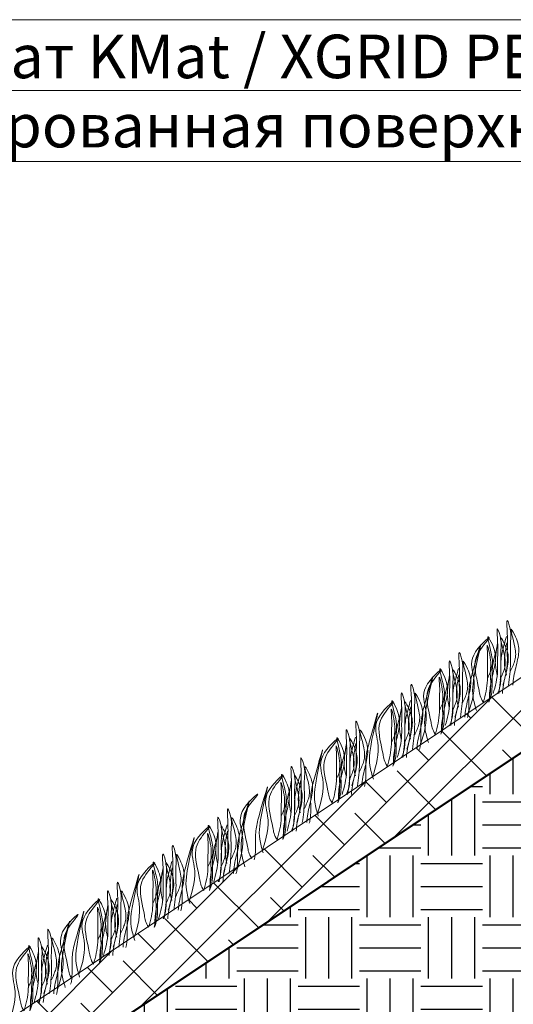
# Model space of a CAD drawing. Units: millimetres. Extents: x -15301 to -5902, y 6346 to 6649.
# Drawn here: x -11013 to -10991, y 6524 to 6567 of the extents above; entities that cross this region are included whole.
import ezdxf

# ---------------------------------------------------------------- set-up
doc = ezdxf.new("R2010")
doc.units = ezdxf.units.MM
doc.layers.get('Defpoints').update_dxf_attribs({"color": 1, "lineweight": 15})
doc.layers.add('Основные линии', color=7, linetype='Continuous', lineweight=18)
doc.layers.add('Трава', color=3, linetype='Continuous', lineweight=9)
doc.styles.add('dimention', font='arial.ttf', dxfattribs={"height": 15})
doc.styles.get("Standard").update_dxf_attribs({"font": 'arial.ttf'})
doc.dimstyles.new('Геомат', dxfattribs={"dimscale": 100, "dimtxt": 0.2, "dimasz": 0.075, "dimexe": 0.015, "dimexo": 0.0625, "dimgap": 0.0625, "dimtad": 1, "dimtxsty": 'Standard', "dimblk": 'OBLIQUE', "dimcen": 0.075, "dimdle": 0.0375, "dimadec": 0, "dimazin": 0, "dimtfac": 1, "dimtmove": 0, "dimatfit": 3, "dimfxl": 1, "dimarcsym": 0})

# ---------------------------------------------------------------- blocks, each defined once
blk = doc.blocks.new('_Oblique')
at = {"color": 0, "linetype": 'ByBlock', "lineweight": -2}
blk.add_line((-0.5, -0.5), (0.5, 0.5), dxfattribs=at)
blk = doc.blocks.new('*D113')
at = {"color": 0, "lineweight": -2, "transparency": 16777216}
for p, q in [((-10564.387, 6535.735), (-10564.387, 6517.998)), ((-10525.937, 6518.148), (-10564.787, 6518.148))]:
    blk.add_line(p, q, dxfattribs=at)
at = {"color": 0, "linetype": 'ByBlock', "lineweight": -2, "transparency": 16777216}
blk.add_line((-10526.337, 6535.735), (-10526.337, 6517.998), dxfattribs=at)
at = {"layer": 'Defpoints', "color": 0, "transparency": 16777216}
for p in [(-10564.387, 6536.335), (-10526.337, 6536.335), (-10564.387, 6518.148)]:
    blk.add_point(p, dxfattribs=at)
at = {"color": 0, "lineweight": -2, "transparency": 16777216, "xscale": 1.5, "yscale": 1.5, "zscale": 1.5, "rotation": 180}
blk.add_blockref('_Oblique', (-10564.387, 6518.148), dxfattribs=at)
at = {"color": 0, "lineweight": -2, "transparency": 16777216, "xscale": 1.5, "yscale": 1.5, "zscale": 1.5}
blk.add_blockref('_Oblique', (-10526.337, 6518.148), dxfattribs=at)
at = {"color": 0, "transparency": 16777216, "insert": (-10545.362, 6520.28), "char_height": 3, "width": 9286.62971, "attachment_point": 5}
blk.add_mtext('не менее 500', dxfattribs=at)

msp = doc.modelspace()

# ---------------------------------------------------------------- hatches: boundary and pattern name
h = msp.add_hatch()
h.set_pattern_fill('EARTH', color=33, scale=0.427641)
h.set_pattern_definition([(0, (-11242.38, 5183.7235), (2.715521, 2.715521), [2.715521, -2.715521]), (0, (-11242.38, 5184.7418), (2.715521, 2.715521), [2.715521, -2.715521]), (0, (-11242.38, 5185.7602), (2.715521, 2.715521), [2.715521, -2.715521]), (90, (-11242.0406, 5186.0996), (-2.715521, 2.715521), [2.715521, -2.715521]), (90, (-11241.0223, 5186.0996), (-2.715521, 2.715521), [2.715521, -2.715521]), (90, (-11240.004, 5186.0996), (-2.715521, 2.715521), [2.715521, -2.715521])])
h.paths.add_polyline_path([(-11001.929, 6520.699), (-10995.143, 6520.699)], flags=17)
h.paths.add_polyline_path([(-11012.028, 6520.699), (-10990.089, 6520.699), (-10990.005, 6519.332), (-10987.058, 6522.262), (-10986.971, 6520.699), (-10961.433, 6520.699), (-10961.433, 6538.017), (-10960.066, 6538.101), (-10962.996, 6541.048), (-10961.433, 6541.135), (-10961.433, 6554.429)])
at = {"layer": 'Основные линии'}
h = msp.add_hatch(dxfattribs=at)
h.set_pattern_fill('ANSI38', color=17, scale=0.415266)
h.set_pattern_definition([(45, (-46908.9457, 11843.0014), (-0.93229906, 0.93229906), []), (135, (-46908.9457, 11843.0014), (-2.796897184, 0.93229906), [3.29617494, -1.97770497])])
h.paths.add_polyline_path([(-11017.018, 6520.699), (-11012.028, 6520.699), (-10961.433, 6554.429), (-10961.433, 6557.756)])

# ---------------------------------------------------------------- linework, layer by layer
at = {"color": 1, "lineweight": 50}
msp.add_lwpolyline([(-11012.028, 6520.699), (-10961.433, 6554.429)], dxfattribs=at)
at = {"layer": 'Основные линии', "color": 8}
for p, q in [((-11049.037, 6567.219), (-10974.124, 6567.219)), ((-11049.037, 6564.085), (-10974.124, 6564.085)), ((-11049.037, 6560.951), (-10974.124, 6560.951)), ((-11017.018, 6520.699), (-10961.433, 6557.756)), ((-11001.088, 6527.992), (-10968.804, 6549.515))]:
    msp.add_line(p, q, dxfattribs=at)
at = {"layer": 'Трава', "color": 3, "lineweight": 9}
for points, knots in [([(-10991.643, 6537.821), (-10991.545, 6538.148), (-10991.431, 6538.605), (-10991.458, 6539.402), (-10991.417, 6539.848), (-10991.511, 6540.972), (-10991.256, 6540.169), (-10991.334, 6539.622), (-10991.271, 6538.78), (-10991.351, 6538.142), (-10991.398, 6537.821)], [1.196051, 1.196051, 1.196051, 1.196051, 5.423055, 7.028356, 10.697614, 13.067346, 15.080851, 16.968404, 20.923274, 24.965584, 24.965584, 24.965584, 24.965584]), ([(-10992.329, 6538.113), (-10992.255, 6538.273), (-10992.097, 6538.616), (-10992.091, 6539.137), (-10992.445, 6540.254), (-10992.019, 6539.474), (-10991.922, 6538.959), (-10992.115, 6538.222), (-10992.232, 6537.652), (-10992.237, 6537.305), (-10992.236, 6537.22)], [0, 0, 0, 0, 2.100967, 4.474694, 7.786548, 9.362627, 12.139061, 15.095718, 18.353831, 19.40143, 19.40143, 19.40143, 19.40143]), ([(-10992.073, 6537.445), (-10991.974, 6537.772), (-10991.86, 6538.229), (-10991.888, 6539.026), (-10991.847, 6539.472), (-10991.941, 6540.596), (-10991.685, 6539.793), (-10991.763, 6539.245), (-10991.7, 6538.404), (-10991.78, 6537.766), (-10991.828, 6537.445)], [1.196051, 1.196051, 1.196051, 1.196051, 5.423055, 7.028356, 10.697614, 13.067346, 15.080851, 16.968404, 20.923274, 24.965584, 24.965584, 24.965584, 24.965584]), ([(-10991.302, 6538.45), (-10991.227, 6538.611), (-10991.069, 6538.953), (-10991.063, 6539.474), (-10991.417, 6540.591), (-10990.991, 6539.811), (-10990.894, 6539.296), (-10991.085, 6538.563), (-10991.189, 6538.079), (-10991.202, 6537.821)], [0, 0, 0, 0, 2.100967, 4.474694, 7.786548, 9.362627, 12.139061, 15.095718, 18.307856, 18.307856, 18.307856, 18.307856]), ([(-10992.813, 6536.697), (-10992.874, 6536.903), (-10992.992, 6537.297), (-10992.984, 6538.194), (-10992.366, 6540.539), (-10992.965, 6538.467), (-10993.165, 6537.685), (-10993.14, 6537.05), (-10993.149, 6536.615), (-10993.197, 6536.426), (-10993.209, 6536.385)], [0, 0, 0, 0, 2.58288, 4.956607, 12.276813, 17.805661, 20.582095, 23.490086, 25.401657, 25.935096, 25.935096, 25.935096, 25.935096]), ([(-10993.163, 6536.603), (-10992.986, 6537.116), (-10992.773, 6537.962), (-10993.254, 6539.089), (-10991.853, 6540.297), (-10992.713, 6539.368), (-10992.981, 6538.64), (-10992.718, 6537.859), (-10992.65, 6537.262), (-10992.512, 6537.069)], [2.005676, 2.005676, 2.005676, 2.005676, 8.424296, 12.653932, 16.918954, 20.078161, 21.976618, 27.273598, 29.348008, 29.348008, 29.348008, 29.348008]), ([(-10992.512, 6537.069), (-10992.418, 6537.386), (-10992.31, 6537.832), (-10992.339, 6538.608), (-10992.297, 6539.023), (-10992.374, 6539.842), (-10992.115, 6538.81), (-10992.222, 6538.427), (-10992.153, 6537.785), (-10992.207, 6537.378), (-10992.262, 6537.069)], [1.34336, 1.34336, 1.34336, 1.34336, 5.423055, 7.028356, 10.697614, 11.772115, 14.527747, 17.109907, 18.315973, 22.2082, 22.2082, 22.2082, 22.2082]), ([(-10991.868, 6539.596), (-10991.904, 6539.47), (-10992.016, 6539.066), (-10992.14, 6538.582), (-10992.115, 6537.948), (-10992.125, 6537.436), (-10992.216, 6537.179), (-10992.262, 6537.069)], [16.55503, 16.55503, 16.55503, 16.55503, 17.805661, 20.582095, 23.490086, 25.401657, 26.875815, 26.875815, 26.875815, 26.875815]), ([(-10991.892, 6538.257), (-10991.921, 6538.366), (-10991.988, 6538.658), (-10991.985, 6539.06), (-10991.912, 6539.503), (-10991.876, 6539.694)], [1.204915, 1.204915, 1.204915, 1.204915, 2.58288, 4.956607, 6.702985, 6.702985, 6.702985, 6.702985]), ([(-10991.483, 6539.972), (-10991.519, 6539.846), (-10991.631, 6539.442), (-10991.755, 6538.959), (-10991.73, 6538.324), (-10991.74, 6537.812), (-10991.831, 6537.556), (-10991.877, 6537.445)], [16.55503, 16.55503, 16.55503, 16.55503, 17.805661, 20.582095, 23.490086, 25.401657, 26.875815, 26.875815, 26.875815, 26.875815]), ([(-10991.764, 6538.074), (-10991.69, 6538.234), (-10991.532, 6538.577), (-10991.526, 6539.098), (-10991.88, 6540.215), (-10991.454, 6539.435), (-10991.357, 6538.92), (-10991.548, 6538.187), (-10991.652, 6537.703), (-10991.665, 6537.445)], [0, 0, 0, 0, 2.100967, 4.474694, 7.786548, 9.362627, 12.139061, 15.095718, 18.307856, 18.307856, 18.307856, 18.307856]), ([(-10991.485, 6538.258), (-10991.514, 6538.366), (-10991.581, 6538.658), (-10991.577, 6539.06), (-10991.505, 6539.503), (-10991.469, 6539.694)], [1.204915, 1.204915, 1.204915, 1.204915, 2.58288, 4.956607, 6.702985, 6.702985, 6.702985, 6.702985]), ([(-10993.764, 6536.407), (-10993.666, 6536.734), (-10993.552, 6537.191), (-10993.58, 6537.987), (-10993.539, 6538.434), (-10993.633, 6539.558), (-10993.377, 6538.754), (-10993.455, 6538.207), (-10993.392, 6537.366), (-10993.472, 6536.728), (-10993.52, 6536.407)], [1.196051, 1.196051, 1.196051, 1.196051, 5.423055, 7.028356, 10.697614, 13.067346, 15.080851, 16.968404, 20.923274, 24.965584, 24.965584, 24.965584, 24.965584]), ([(-10994.194, 6536.031), (-10994.096, 6536.358), (-10993.981, 6536.815), (-10994.009, 6537.611), (-10993.968, 6538.058), (-10994.062, 6539.182), (-10993.807, 6538.378), (-10993.885, 6537.831), (-10993.821, 6536.99), (-10993.902, 6536.351), (-10993.949, 6536.031)], [1.196051, 1.196051, 1.196051, 1.196051, 5.423055, 7.028356, 10.697614, 13.067346, 15.080851, 16.968404, 20.923274, 24.965584, 24.965584, 24.965584, 24.965584]), ([(-10993.423, 6537.036), (-10993.349, 6537.196), (-10993.191, 6537.539), (-10993.185, 6538.06), (-10993.539, 6539.177), (-10993.113, 6538.397), (-10993.015, 6537.882), (-10993.206, 6537.149), (-10993.31, 6536.665), (-10993.324, 6536.407)], [0, 0, 0, 0, 2.100967, 4.474694, 7.786548, 9.362627, 12.139061, 15.095718, 18.307856, 18.307856, 18.307856, 18.307856]), ([(-10994.934, 6535.283), (-10994.996, 6535.488), (-10995.113, 6535.882), (-10995.106, 6536.78), (-10994.487, 6539.125), (-10995.086, 6537.053), (-10995.286, 6536.271), (-10995.262, 6535.636), (-10995.27, 6535.201), (-10995.319, 6535.012), (-10995.331, 6534.971)], [0, 0, 0, 0, 2.58288, 4.956607, 12.276813, 17.805661, 20.582095, 23.490086, 25.401657, 25.935096, 25.935096, 25.935096, 25.935096]), ([(-10995.284, 6535.189), (-10995.108, 6535.702), (-10994.895, 6536.548), (-10995.375, 6537.675), (-10993.975, 6538.883), (-10994.835, 6537.954), (-10995.102, 6537.226), (-10994.839, 6536.445), (-10994.772, 6535.848), (-10994.633, 6535.655)], [2.005676, 2.005676, 2.005676, 2.005676, 8.424296, 12.653932, 16.918954, 20.078161, 21.976618, 27.273598, 29.348008, 29.348008, 29.348008, 29.348008]), ([(-10994.633, 6535.655), (-10994.54, 6535.972), (-10994.431, 6536.418), (-10994.46, 6537.194), (-10994.418, 6537.609), (-10994.495, 6538.428), (-10994.236, 6537.395), (-10994.343, 6537.013), (-10994.274, 6536.371), (-10994.328, 6535.963), (-10994.383, 6535.655)], [1.34336, 1.34336, 1.34336, 1.34336, 5.423055, 7.028356, 10.697614, 11.772115, 14.527747, 17.109907, 18.315973, 22.2082, 22.2082, 22.2082, 22.2082]), ([(-10994.451, 6536.699), (-10994.377, 6536.859), (-10994.219, 6537.202), (-10994.212, 6537.723), (-10994.567, 6538.84), (-10994.141, 6538.06), (-10994.043, 6537.545), (-10994.236, 6536.808), (-10994.353, 6536.238), (-10994.358, 6535.891), (-10994.358, 6535.806)], [0, 0, 0, 0, 2.100967, 4.474694, 7.786548, 9.362627, 12.139061, 15.095718, 18.353831, 19.40143, 19.40143, 19.40143, 19.40143]), ([(-10994.014, 6536.843), (-10994.043, 6536.952), (-10994.109, 6537.244), (-10994.106, 6537.646), (-10994.033, 6538.089), (-10993.997, 6538.28)], [1.204915, 1.204915, 1.204915, 1.204915, 2.58288, 4.956607, 6.702985, 6.702985, 6.702985, 6.702985]), ([(-10993.605, 6538.558), (-10993.64, 6538.432), (-10993.752, 6538.028), (-10993.876, 6537.544), (-10993.851, 6536.91), (-10993.861, 6536.398), (-10993.952, 6536.141), (-10993.998, 6536.031)], [16.55503, 16.55503, 16.55503, 16.55503, 17.805661, 20.582095, 23.490086, 25.401657, 26.875815, 26.875815, 26.875815, 26.875815]), ([(-10993.886, 6536.659), (-10993.812, 6536.82), (-10993.654, 6537.162), (-10993.647, 6537.684), (-10994.002, 6538.801), (-10993.576, 6538.021), (-10993.478, 6537.505), (-10993.669, 6536.773), (-10993.773, 6536.288), (-10993.787, 6536.031)], [0, 0, 0, 0, 2.100967, 4.474694, 7.786548, 9.362627, 12.139061, 15.095718, 18.307856, 18.307856, 18.307856, 18.307856]), ([(-10993.606, 6536.843), (-10993.635, 6536.952), (-10993.702, 6537.244), (-10993.699, 6537.646), (-10993.626, 6538.089), (-10993.59, 6538.28)], [1.204915, 1.204915, 1.204915, 1.204915, 2.58288, 4.956607, 6.702985, 6.702985, 6.702985, 6.702985]), ([(-10995.886, 6534.993), (-10995.788, 6535.32), (-10995.673, 6535.777), (-10995.701, 6536.573), (-10995.66, 6537.02), (-10995.754, 6538.144), (-10995.498, 6537.34), (-10995.576, 6536.793), (-10995.513, 6535.952), (-10995.593, 6535.313), (-10995.641, 6534.993)], [1.196051, 1.196051, 1.196051, 1.196051, 5.423055, 7.028356, 10.697614, 13.067346, 15.080851, 16.968404, 20.923274, 24.965584, 24.965584, 24.965584, 24.965584]), ([(-10993.99, 6538.182), (-10994.025, 6538.056), (-10994.137, 6537.652), (-10994.261, 6537.168), (-10994.236, 6536.534), (-10994.246, 6536.022), (-10994.337, 6535.765), (-10994.383, 6535.655)], [16.55503, 16.55503, 16.55503, 16.55503, 17.805661, 20.582095, 23.490086, 25.401657, 26.875815, 26.875815, 26.875815, 26.875815]), ([(-10996.315, 6534.617), (-10996.217, 6534.944), (-10996.103, 6535.401), (-10996.13, 6536.197), (-10996.089, 6536.644), (-10996.183, 6537.768), (-10995.928, 6536.964), (-10996.006, 6536.417), (-10995.943, 6535.576), (-10996.023, 6534.937), (-10996.07, 6534.617)], [1.196051, 1.196051, 1.196051, 1.196051, 5.423055, 7.028356, 10.697614, 13.067346, 15.080851, 16.968404, 20.923274, 24.965584, 24.965584, 24.965584, 24.965584]), ([(-10995.544, 6535.621), (-10995.47, 6535.782), (-10995.312, 6536.124), (-10995.306, 6536.646), (-10995.66, 6537.763), (-10995.234, 6536.983), (-10995.137, 6536.467), (-10995.327, 6535.735), (-10995.431, 6535.251), (-10995.445, 6534.993)], [0, 0, 0, 0, 2.100967, 4.474694, 7.786548, 9.362627, 12.139061, 15.095718, 18.307856, 18.307856, 18.307856, 18.307856]), ([(-10997.405, 6533.774), (-10997.229, 6534.288), (-10997.016, 6535.134), (-10997.496, 6536.26), (-10996.096, 6537.469), (-10996.956, 6536.54), (-10997.224, 6535.812), (-10996.961, 6535.031), (-10996.893, 6534.434), (-10996.755, 6534.241)], [2.005676, 2.005676, 2.005676, 2.005676, 8.424296, 12.653932, 16.918954, 20.078161, 21.976618, 27.273598, 29.348008, 29.348008, 29.348008, 29.348008]), ([(-10996.572, 6535.284), (-10996.498, 6535.445), (-10996.34, 6535.787), (-10996.334, 6536.309), (-10996.688, 6537.426), (-10996.262, 6536.646), (-10996.164, 6536.13), (-10996.358, 6535.394), (-10996.475, 6534.823), (-10996.48, 6534.477), (-10996.479, 6534.392)], [0, 0, 0, 0, 2.100967, 4.474694, 7.786548, 9.362627, 12.139061, 15.095718, 18.353831, 19.40143, 19.40143, 19.40143, 19.40143]), ([(-10995.726, 6537.144), (-10995.761, 6537.017), (-10995.873, 6536.614), (-10995.997, 6536.13), (-10995.973, 6535.495), (-10995.983, 6534.984), (-10996.073, 6534.727), (-10996.12, 6534.617)], [16.55503, 16.55503, 16.55503, 16.55503, 17.805661, 20.582095, 23.490086, 25.401657, 26.875815, 26.875815, 26.875815, 26.875815]), ([(-10996.007, 6535.245), (-10995.933, 6535.406), (-10995.775, 6535.748), (-10995.769, 6536.27), (-10996.123, 6537.387), (-10995.697, 6536.606), (-10995.6, 6536.091), (-10995.79, 6535.358), (-10995.894, 6534.874), (-10995.908, 6534.617)], [0, 0, 0, 0, 2.100967, 4.474694, 7.786548, 9.362627, 12.139061, 15.095718, 18.307856, 18.307856, 18.307856, 18.307856]), ([(-10997.371, 6533.659), (-10997.432, 6533.864), (-10997.55, 6534.258), (-10997.542, 6535.156), (-10996.924, 6537.501), (-10997.523, 6535.428), (-10997.723, 6534.646), (-10997.698, 6534.011), (-10997.707, 6533.577), (-10997.755, 6533.387), (-10997.767, 6533.346)], [0, 0, 0, 0, 2.58288, 4.956607, 12.276813, 17.805661, 20.582095, 23.490086, 25.401657, 25.935096, 25.935096, 25.935096, 25.935096]), ([(-10996.755, 6534.241), (-10996.661, 6534.558), (-10996.553, 6535.004), (-10996.581, 6535.78), (-10996.539, 6536.195), (-10996.616, 6537.014), (-10996.358, 6535.981), (-10996.464, 6535.598), (-10996.396, 6534.957), (-10996.45, 6534.549), (-10996.505, 6534.241)], [1.34336, 1.34336, 1.34336, 1.34336, 5.423055, 7.028356, 10.697614, 11.772115, 14.527747, 17.109907, 18.315973, 22.2082, 22.2082, 22.2082, 22.2082]), ([(-10996.111, 6536.768), (-10996.147, 6536.641), (-10996.258, 6536.238), (-10996.382, 6535.754), (-10996.358, 6535.119), (-10996.368, 6534.608), (-10996.458, 6534.351), (-10996.505, 6534.241)], [16.55503, 16.55503, 16.55503, 16.55503, 17.805661, 20.582095, 23.490086, 25.401657, 26.875815, 26.875815, 26.875815, 26.875815]), ([(-10996.135, 6535.429), (-10996.164, 6535.538), (-10996.231, 6535.83), (-10996.227, 6536.232), (-10996.155, 6536.675), (-10996.119, 6536.866)], [1.204915, 1.204915, 1.204915, 1.204915, 2.58288, 4.956607, 6.702985, 6.702985, 6.702985, 6.702985]), ([(-10995.728, 6535.429), (-10995.757, 6535.538), (-10995.823, 6535.83), (-10995.82, 6536.232), (-10995.747, 6536.675), (-10995.712, 6536.866)], [1.204915, 1.204915, 1.204915, 1.204915, 2.58288, 4.956607, 6.702985, 6.702985, 6.702985, 6.702985]), ([(-10998.322, 6533.368), (-10998.224, 6533.696), (-10998.11, 6534.152), (-10998.137, 6534.949), (-10998.096, 6535.395), (-10998.19, 6536.52), (-10997.935, 6535.716), (-10998.013, 6535.169), (-10997.95, 6534.328), (-10998.03, 6533.689), (-10998.078, 6533.368)], [1.196051, 1.196051, 1.196051, 1.196051, 5.423055, 7.028356, 10.697614, 13.067346, 15.080851, 16.968404, 20.923274, 24.965584, 24.965584, 24.965584, 24.965584]), ([(-10998.752, 6532.992), (-10998.654, 6533.32), (-10998.539, 6533.776), (-10998.567, 6534.573), (-10998.526, 6535.019), (-10998.62, 6536.144), (-10998.364, 6535.34), (-10998.442, 6534.793), (-10998.379, 6533.952), (-10998.459, 6533.313), (-10998.507, 6532.992)], [1.196051, 1.196051, 1.196051, 1.196051, 5.423055, 7.028356, 10.697614, 13.067346, 15.080851, 16.968404, 20.923274, 24.965584, 24.965584, 24.965584, 24.965584]), ([(-10997.981, 6533.997), (-10997.907, 6534.158), (-10997.749, 6534.5), (-10997.742, 6535.022), (-10998.097, 6536.139), (-10997.671, 6535.358), (-10997.573, 6534.843), (-10997.764, 6534.11), (-10997.868, 6533.626), (-10997.882, 6533.369)], [0, 0, 0, 0, 2.100967, 4.474694, 7.786548, 9.362627, 12.139061, 15.095718, 18.307856, 18.307856, 18.307856, 18.307856]), ([(-10999.842, 6532.15), (-10999.666, 6532.663), (-10999.453, 6533.509), (-10999.933, 6534.636), (-10998.533, 6535.845), (-10999.393, 6534.915), (-10999.66, 6534.188), (-10999.397, 6533.406), (-10999.33, 6532.809), (-10999.191, 6532.616)], [2.005676, 2.005676, 2.005676, 2.005676, 8.424296, 12.653932, 16.918954, 20.078161, 21.976618, 27.273598, 29.348008, 29.348008, 29.348008, 29.348008]), ([(-10999.191, 6532.616), (-10999.097, 6532.933), (-10998.989, 6533.38), (-10999.018, 6534.156), (-10998.976, 6534.571), (-10999.053, 6535.39), (-10998.794, 6534.357), (-10998.901, 6533.974), (-10998.832, 6533.332), (-10998.886, 6532.925), (-10998.941, 6532.616)], [1.34336, 1.34336, 1.34336, 1.34336, 5.423055, 7.028356, 10.697614, 11.772115, 14.527747, 17.109907, 18.315973, 22.2082, 22.2082, 22.2082, 22.2082]), ([(-10999.009, 6533.66), (-10998.934, 6533.821), (-10998.776, 6534.163), (-10998.77, 6534.685), (-10999.124, 6535.802), (-10998.699, 6535.021), (-10998.601, 6534.506), (-10998.794, 6533.77), (-10998.911, 6533.199), (-10998.916, 6532.852), (-10998.916, 6532.768)], [0, 0, 0, 0, 2.100967, 4.474694, 7.786548, 9.362627, 12.139061, 15.095718, 18.353831, 19.40143, 19.40143, 19.40143, 19.40143]), ([(-10998.572, 6533.805), (-10998.6, 6533.913), (-10998.667, 6534.206), (-10998.664, 6534.608), (-10998.591, 6535.051), (-10998.555, 6535.242)], [1.204915, 1.204915, 1.204915, 1.204915, 2.58288, 4.956607, 6.702985, 6.702985, 6.702985, 6.702985]), ([(-10998.163, 6535.52), (-10998.198, 6535.393), (-10998.31, 6534.989), (-10998.434, 6534.506), (-10998.409, 6533.871), (-10998.419, 6533.36), (-10998.51, 6533.103), (-10998.556, 6532.992)], [16.55503, 16.55503, 16.55503, 16.55503, 17.805661, 20.582095, 23.490086, 25.401657, 26.875815, 26.875815, 26.875815, 26.875815]), ([(-10998.444, 6533.621), (-10998.369, 6533.782), (-10998.211, 6534.124), (-10998.205, 6534.645), (-10998.559, 6535.762), (-10998.134, 6534.982), (-10998.036, 6534.467), (-10998.227, 6533.734), (-10998.331, 6533.25), (-10998.344, 6532.992)], [0, 0, 0, 0, 2.100967, 4.474694, 7.786548, 9.362627, 12.139061, 15.095718, 18.307856, 18.307856, 18.307856, 18.307856]), ([(-10998.164, 6533.805), (-10998.193, 6533.913), (-10998.26, 6534.206), (-10998.257, 6534.608), (-10998.184, 6535.051), (-10998.148, 6535.242)], [1.204915, 1.204915, 1.204915, 1.204915, 2.58288, 4.956607, 6.702985, 6.702985, 6.702985, 6.702985]), ([(-10999.808, 6532.034), (-10999.869, 6532.24), (-10999.986, 6532.634), (-10999.979, 6533.531), (-10999.36, 6535.876), (-10999.959, 6533.804), (-11000.16, 6533.022), (-11000.135, 6532.387), (-11000.143, 6531.952), (-11000.192, 6531.763), (-11000.204, 6531.722)], [0, 0, 0, 0, 2.58288, 4.956607, 12.276813, 17.805661, 20.582095, 23.490086, 25.401657, 25.935096, 25.935096, 25.935096, 25.935096]), ([(-10998.548, 6535.144), (-10998.583, 6535.017), (-10998.695, 6534.613), (-10998.819, 6534.13), (-10998.794, 6533.495), (-10998.804, 6532.984), (-10998.895, 6532.727), (-10998.941, 6532.616)], [16.55503, 16.55503, 16.55503, 16.55503, 17.805661, 20.582095, 23.490086, 25.401657, 26.875815, 26.875815, 26.875815, 26.875815]), ([(-11000.759, 6531.744), (-11000.661, 6532.071), (-11000.546, 6532.528), (-11000.574, 6533.325), (-11000.533, 6533.771), (-11000.627, 6534.895), (-11000.372, 6534.091), (-11000.45, 6533.544), (-11000.387, 6532.703), (-11000.467, 6532.065), (-11000.514, 6531.744)], [1.196051, 1.196051, 1.196051, 1.196051, 5.423055, 7.028356, 10.697614, 13.067346, 15.080851, 16.968404, 20.923274, 24.965584, 24.965584, 24.965584, 24.965584]), ([(-11001.445, 6532.036), (-11001.371, 6532.196), (-11001.213, 6532.539), (-11001.207, 6533.06), (-11001.561, 6534.177), (-11001.135, 6533.397), (-11001.037, 6532.882), (-11001.231, 6532.145), (-11001.348, 6531.575), (-11001.353, 6531.228), (-11001.352, 6531.143)], [0, 0, 0, 0, 2.100967, 4.474694, 7.786548, 9.362627, 12.139061, 15.095718, 18.353831, 19.40143, 19.40143, 19.40143, 19.40143]), ([(-11001.188, 6531.368), (-11001.09, 6531.695), (-11000.976, 6532.152), (-11001.003, 6532.948), (-11000.962, 6533.395), (-11001.056, 6534.519), (-11000.801, 6533.715), (-11000.879, 6533.168), (-11000.816, 6532.327), (-11000.896, 6531.689), (-11000.944, 6531.368)], [1.196051, 1.196051, 1.196051, 1.196051, 5.423055, 7.028356, 10.697614, 13.067346, 15.080851, 16.968404, 20.923274, 24.965584, 24.965584, 24.965584, 24.965584]), ([(-11000.417, 6532.373), (-11000.343, 6532.533), (-11000.185, 6532.876), (-11000.179, 6533.397), (-11000.533, 6534.514), (-11000.107, 6533.734), (-11000.01, 6533.219), (-11000.201, 6532.486), (-11000.305, 6532.002), (-11000.318, 6531.744)], [0, 0, 0, 0, 2.100967, 4.474694, 7.786548, 9.362627, 12.139061, 15.095718, 18.307856, 18.307856, 18.307856, 18.307856]), ([(-11002.279, 6530.526), (-11002.102, 6531.039), (-11001.889, 6531.885), (-11002.369, 6533.012), (-11000.969, 6534.22), (-11001.829, 6533.291), (-11002.097, 6532.563), (-11001.834, 6531.782), (-11001.766, 6531.185), (-11001.628, 6530.992)], [2.005676, 2.005676, 2.005676, 2.005676, 8.424296, 12.653932, 16.918954, 20.078161, 21.976618, 27.273598, 29.348008, 29.348008, 29.348008, 29.348008]), ([(-11001.628, 6530.992), (-11001.534, 6531.309), (-11001.426, 6531.755), (-11001.454, 6532.531), (-11001.413, 6532.946), (-11001.49, 6533.765), (-11001.231, 6532.732), (-11001.338, 6532.35), (-11001.269, 6531.708), (-11001.323, 6531.3), (-11001.378, 6530.992)], [1.34336, 1.34336, 1.34336, 1.34336, 5.423055, 7.028356, 10.697614, 11.772115, 14.527747, 17.109907, 18.315973, 22.2082, 22.2082, 22.2082, 22.2082]), ([(-11000.984, 6533.519), (-11001.02, 6533.393), (-11001.132, 6532.989), (-11001.256, 6532.505), (-11001.231, 6531.871), (-11001.241, 6531.359), (-11001.331, 6531.102), (-11001.378, 6530.992)], [16.55503, 16.55503, 16.55503, 16.55503, 17.805661, 20.582095, 23.490086, 25.401657, 26.875815, 26.875815, 26.875815, 26.875815]), ([(-11001.008, 6532.18), (-11001.037, 6532.289), (-11001.104, 6532.581), (-11001.1, 6532.983), (-11001.028, 6533.426), (-11000.992, 6533.617)], [1.204915, 1.204915, 1.204915, 1.204915, 2.58288, 4.956607, 6.702985, 6.702985, 6.702985, 6.702985]), ([(-11000.599, 6533.895), (-11000.635, 6533.769), (-11000.747, 6533.365), (-11000.871, 6532.881), (-11000.846, 6532.247), (-11000.856, 6531.735), (-11000.946, 6531.478), (-11000.993, 6531.368)], [16.55503, 16.55503, 16.55503, 16.55503, 17.805661, 20.582095, 23.490086, 25.401657, 26.875815, 26.875815, 26.875815, 26.875815]), ([(-11000.88, 6531.996), (-11000.806, 6532.157), (-11000.648, 6532.499), (-11000.642, 6533.021), (-11000.996, 6534.138), (-11000.57, 6533.358), (-11000.473, 6532.842), (-11000.663, 6532.11), (-11000.767, 6531.625), (-11000.781, 6531.368)], [0, 0, 0, 0, 2.100967, 4.474694, 7.786548, 9.362627, 12.139061, 15.095718, 18.307856, 18.307856, 18.307856, 18.307856]), ([(-11000.601, 6532.18), (-11000.63, 6532.289), (-11000.697, 6532.581), (-11000.693, 6532.983), (-11000.621, 6533.426), (-11000.585, 6533.617)], [1.204915, 1.204915, 1.204915, 1.204915, 2.58288, 4.956607, 6.702985, 6.702985, 6.702985, 6.702985]), ([(-11003.4, 6529.694), (-11003.223, 6530.207), (-11003.01, 6531.053), (-11003.49, 6532.18), (-11002.09, 6533.388), (-11002.95, 6532.459), (-11003.218, 6531.731), (-11002.955, 6530.95), (-11002.887, 6530.353), (-11002.749, 6530.16)], [2.005676, 2.005676, 2.005676, 2.005676, 8.424296, 12.653932, 16.918954, 20.078161, 21.976618, 27.273598, 29.348008, 29.348008, 29.348008, 29.348008]), ([(-11002.244, 6530.41), (-11002.305, 6530.615), (-11002.423, 6531.009), (-11002.415, 6531.907), (-11001.797, 6534.252), (-11002.396, 6532.179), (-11002.596, 6531.397), (-11002.572, 6530.763), (-11002.58, 6530.328), (-11002.628, 6530.139), (-11002.641, 6530.098)], [0, 0, 0, 0, 2.58288, 4.956607, 12.276813, 17.805661, 20.582095, 23.490086, 25.401657, 25.935096, 25.935096, 25.935096, 25.935096]), ([(-11003.05, 6529.788), (-11003.111, 6529.994), (-11003.229, 6530.387), (-11003.221, 6531.285), (-11002.603, 6533.63), (-11003.202, 6531.558), (-11003.402, 6530.776), (-11003.377, 6530.141), (-11003.386, 6529.706), (-11003.434, 6529.517), (-11003.446, 6529.476)], [0, 0, 0, 0, 2.58288, 4.956607, 12.276813, 17.805661, 20.582095, 23.490086, 25.401657, 25.935096, 25.935096, 25.935096, 25.935096]), ([(-11004.001, 6529.498), (-11003.903, 6529.825), (-11003.789, 6530.282), (-11003.816, 6531.078), (-11003.775, 6531.525), (-11003.869, 6532.649), (-11003.614, 6531.845), (-11003.692, 6531.298), (-11003.629, 6530.457), (-11003.709, 6529.819), (-11003.756, 6529.498)], [1.196051, 1.196051, 1.196051, 1.196051, 5.423055, 7.028356, 10.697614, 13.067346, 15.080851, 16.968404, 20.923274, 24.965584, 24.965584, 24.965584, 24.965584]), ([(-11004.431, 6529.122), (-11004.333, 6529.449), (-11004.218, 6529.906), (-11004.246, 6530.702), (-11004.205, 6531.149), (-11004.299, 6532.273), (-11004.043, 6531.469), (-11004.121, 6530.922), (-11004.058, 6530.081), (-11004.138, 6529.442), (-11004.186, 6529.122)], [1.196051, 1.196051, 1.196051, 1.196051, 5.423055, 7.028356, 10.697614, 13.067346, 15.080851, 16.968404, 20.923274, 24.965584, 24.965584, 24.965584, 24.965584]), ([(-11003.66, 6530.127), (-11003.585, 6530.287), (-11003.427, 6530.63), (-11003.421, 6531.151), (-11003.775, 6532.268), (-11003.35, 6531.488), (-11003.252, 6530.973), (-11003.443, 6530.24), (-11003.547, 6529.756), (-11003.56, 6529.498)], [0, 0, 0, 0, 2.100967, 4.474694, 7.786548, 9.362627, 12.139061, 15.095718, 18.307856, 18.307856, 18.307856, 18.307856]), ([(-11005.521, 6528.28), (-11005.344, 6528.793), (-11005.131, 6529.639), (-11005.612, 6530.766), (-11004.211, 6531.974), (-11005.072, 6531.045), (-11005.339, 6530.317), (-11005.076, 6529.536), (-11005.008, 6528.939), (-11004.87, 6528.746)], [2.005676, 2.005676, 2.005676, 2.005676, 8.424296, 12.653932, 16.918954, 20.078161, 21.976618, 27.273598, 29.348008, 29.348008, 29.348008, 29.348008]), ([(-11004.87, 6528.746), (-11004.776, 6529.063), (-11004.668, 6529.509), (-11004.697, 6530.285), (-11004.655, 6530.7), (-11004.732, 6531.519), (-11004.473, 6530.486), (-11004.58, 6530.103), (-11004.511, 6529.462), (-11004.565, 6529.054), (-11004.62, 6528.746)], [1.34336, 1.34336, 1.34336, 1.34336, 5.423055, 7.028356, 10.697614, 11.772115, 14.527747, 17.109907, 18.315973, 22.2082, 22.2082, 22.2082, 22.2082]), ([(-11004.688, 6529.79), (-11004.613, 6529.95), (-11004.455, 6530.293), (-11004.449, 6530.814), (-11004.803, 6531.931), (-11004.377, 6531.151), (-11004.28, 6530.635), (-11004.473, 6529.899), (-11004.59, 6529.329), (-11004.595, 6528.982), (-11004.595, 6528.897)], [0, 0, 0, 0, 2.100967, 4.474694, 7.786548, 9.362627, 12.139061, 15.095718, 18.353831, 19.40143, 19.40143, 19.40143, 19.40143]), ([(-11004.25, 6529.934), (-11004.279, 6530.043), (-11004.346, 6530.335), (-11004.343, 6530.737), (-11004.27, 6531.18), (-11004.234, 6531.371)], [1.204915, 1.204915, 1.204915, 1.204915, 2.58288, 4.956607, 6.702985, 6.702985, 6.702985, 6.702985]), ([(-11003.841, 6531.649), (-11003.877, 6531.523), (-11003.989, 6531.119), (-11004.113, 6530.635), (-11004.088, 6530.001), (-11004.098, 6529.489), (-11004.189, 6529.232), (-11004.235, 6529.122)], [16.55503, 16.55503, 16.55503, 16.55503, 17.805661, 20.582095, 23.490086, 25.401657, 26.875815, 26.875815, 26.875815, 26.875815]), ([(-11004.123, 6529.75), (-11004.048, 6529.911), (-11003.89, 6530.253), (-11003.884, 6530.775), (-11004.238, 6531.892), (-11003.812, 6531.112), (-11003.715, 6530.596), (-11003.906, 6529.863), (-11004.01, 6529.379), (-11004.023, 6529.122)], [0, 0, 0, 0, 2.100967, 4.474694, 7.786548, 9.362627, 12.139061, 15.095718, 18.307856, 18.307856, 18.307856, 18.307856]), ([(-11003.843, 6529.934), (-11003.872, 6530.043), (-11003.939, 6530.335), (-11003.935, 6530.737), (-11003.863, 6531.18), (-11003.827, 6531.371)], [1.204915, 1.204915, 1.204915, 1.204915, 2.58288, 4.956607, 6.702985, 6.702985, 6.702985, 6.702985]), ([(-11005.487, 6528.164), (-11005.548, 6528.369), (-11005.665, 6528.763), (-11005.658, 6529.661), (-11005.039, 6532.006), (-11005.638, 6529.933), (-11005.839, 6529.151), (-11005.814, 6528.517), (-11005.822, 6528.082), (-11005.871, 6527.892), (-11005.883, 6527.852)], [0, 0, 0, 0, 2.58288, 4.956607, 12.276813, 17.805661, 20.582095, 23.490086, 25.401657, 25.935096, 25.935096, 25.935096, 25.935096]), ([(-11004.227, 6531.273), (-11004.262, 6531.146), (-11004.374, 6530.743), (-11004.498, 6530.259), (-11004.473, 6529.624), (-11004.483, 6529.113), (-11004.574, 6528.856), (-11004.62, 6528.746)], [16.55503, 16.55503, 16.55503, 16.55503, 17.805661, 20.582095, 23.490086, 25.401657, 26.875815, 26.875815, 26.875815, 26.875815]), ([(-11006.438, 6527.874), (-11006.34, 6528.201), (-11006.225, 6528.657), (-11006.253, 6529.454), (-11006.212, 6529.9), (-11006.306, 6531.025), (-11006.051, 6530.221), (-11006.129, 6529.674), (-11006.065, 6528.833), (-11006.146, 6528.194), (-11006.193, 6527.874)], [1.196051, 1.196051, 1.196051, 1.196051, 5.423055, 7.028356, 10.697614, 13.067346, 15.080851, 16.968404, 20.923274, 24.965584, 24.965584, 24.965584, 24.965584]), ([(-11007.957, 6526.655), (-11007.781, 6527.169), (-11007.568, 6528.014), (-11008.048, 6529.141), (-11006.648, 6530.35), (-11007.508, 6529.421), (-11007.776, 6528.693), (-11007.513, 6527.911), (-11007.445, 6527.314), (-11007.307, 6527.121)], [2.005676, 2.005676, 2.005676, 2.005676, 8.424296, 12.653932, 16.918954, 20.078161, 21.976618, 27.273598, 29.348008, 29.348008, 29.348008, 29.348008]), ([(-11007.124, 6528.165), (-11007.05, 6528.326), (-11006.892, 6528.668), (-11006.886, 6529.19), (-11007.24, 6530.307), (-11006.814, 6529.526), (-11006.716, 6529.011), (-11006.91, 6528.275), (-11007.027, 6527.704), (-11007.032, 6527.357), (-11007.031, 6527.273)], [0, 0, 0, 0, 2.100967, 4.474694, 7.786548, 9.362627, 12.139061, 15.095718, 18.353831, 19.40143, 19.40143, 19.40143, 19.40143]), ([(-11006.867, 6527.497), (-11006.769, 6527.825), (-11006.655, 6528.281), (-11006.682, 6529.078), (-11006.641, 6529.524), (-11006.735, 6530.649), (-11006.48, 6529.845), (-11006.558, 6529.298), (-11006.495, 6528.457), (-11006.575, 6527.818), (-11006.622, 6527.497)], [1.196051, 1.196051, 1.196051, 1.196051, 5.423055, 7.028356, 10.697614, 13.067346, 15.080851, 16.968404, 20.923274, 24.965584, 24.965584, 24.965584, 24.965584]), ([(-11006.278, 6530.025), (-11006.314, 6529.898), (-11006.425, 6529.495), (-11006.549, 6529.011), (-11006.525, 6528.376), (-11006.535, 6527.865), (-11006.625, 6527.608), (-11006.672, 6527.497)], [16.55503, 16.55503, 16.55503, 16.55503, 17.805661, 20.582095, 23.490086, 25.401657, 26.875815, 26.875815, 26.875815, 26.875815]), ([(-11006.559, 6528.126), (-11006.485, 6528.287), (-11006.327, 6528.629), (-11006.321, 6529.15), (-11006.675, 6530.268), (-11006.249, 6529.487), (-11006.152, 6528.972), (-11006.342, 6528.239), (-11006.446, 6527.755), (-11006.46, 6527.498)], [0, 0, 0, 0, 2.100967, 4.474694, 7.786548, 9.362627, 12.139061, 15.095718, 18.307856, 18.307856, 18.307856, 18.307856]), ([(-11006.096, 6528.502), (-11006.022, 6528.663), (-11005.864, 6529.005), (-11005.858, 6529.527), (-11006.212, 6530.644), (-11005.786, 6529.863), (-11005.689, 6529.348), (-11005.879, 6528.615), (-11005.983, 6528.131), (-11005.997, 6527.874)], [0, 0, 0, 0, 2.100967, 4.474694, 7.786548, 9.362627, 12.139061, 15.095718, 18.307856, 18.307856, 18.307856, 18.307856]), ([(-11007.307, 6527.121), (-11007.213, 6527.438), (-11007.105, 6527.885), (-11007.133, 6528.661), (-11007.091, 6529.076), (-11007.169, 6529.895), (-11006.91, 6528.862), (-11007.016, 6528.479), (-11006.948, 6527.837), (-11007.002, 6527.43), (-11007.057, 6527.121)], [1.34336, 1.34336, 1.34336, 1.34336, 5.423055, 7.028356, 10.697614, 11.772115, 14.527747, 17.109907, 18.315973, 22.2082, 22.2082, 22.2082, 22.2082]), ([(-11006.663, 6529.649), (-11006.699, 6529.522), (-11006.811, 6529.118), (-11006.935, 6528.635), (-11006.91, 6528), (-11006.92, 6527.489), (-11007.01, 6527.232), (-11007.057, 6527.121)], [16.55503, 16.55503, 16.55503, 16.55503, 17.805661, 20.582095, 23.490086, 25.401657, 26.875815, 26.875815, 26.875815, 26.875815]), ([(-11006.687, 6528.31), (-11006.716, 6528.418), (-11006.783, 6528.711), (-11006.779, 6529.113), (-11006.707, 6529.556), (-11006.671, 6529.747)], [1.204915, 1.204915, 1.204915, 1.204915, 2.58288, 4.956607, 6.702985, 6.702985, 6.702985, 6.702985]), ([(-11006.28, 6528.31), (-11006.309, 6528.418), (-11006.375, 6528.711), (-11006.372, 6529.113), (-11006.299, 6529.556), (-11006.264, 6529.747)], [1.204915, 1.204915, 1.204915, 1.204915, 2.58288, 4.956607, 6.702985, 6.702985, 6.702985, 6.702985]), ([(-11008.874, 6526.249), (-11008.776, 6526.576), (-11008.662, 6527.033), (-11008.69, 6527.83), (-11008.649, 6528.276), (-11008.743, 6529.4), (-11008.487, 6528.597), (-11008.565, 6528.05), (-11008.502, 6527.208), (-11008.582, 6526.57), (-11008.63, 6526.249)], [1.196051, 1.196051, 1.196051, 1.196051, 5.423055, 7.028356, 10.697614, 13.067346, 15.080851, 16.968404, 20.923274, 24.965584, 24.965584, 24.965584, 24.965584]), ([(-11007.923, 6526.54), (-11007.984, 6526.745), (-11008.102, 6527.139), (-11008.094, 6528.037), (-11007.476, 6530.381), (-11008.075, 6528.309), (-11008.275, 6527.527), (-11008.25, 6526.892), (-11008.259, 6526.457), (-11008.307, 6526.268), (-11008.319, 6526.227)], [0, 0, 0, 0, 2.58288, 4.956607, 12.276813, 17.805661, 20.582095, 23.490086, 25.401657, 25.935096, 25.935096, 25.935096, 25.935096]), ([(-11009.304, 6525.873), (-11009.206, 6526.2), (-11009.091, 6526.657), (-11009.119, 6527.454), (-11009.078, 6527.9), (-11009.172, 6529.024), (-11008.917, 6528.221), (-11008.995, 6527.673), (-11008.931, 6526.832), (-11009.012, 6526.194), (-11009.059, 6525.873)], [1.196051, 1.196051, 1.196051, 1.196051, 5.423055, 7.028356, 10.697614, 13.067346, 15.080851, 16.968404, 20.923274, 24.965584, 24.965584, 24.965584, 24.965584]), ([(-11008.533, 6526.878), (-11008.459, 6527.039), (-11008.301, 6527.381), (-11008.294, 6527.902), (-11008.649, 6529.019), (-11008.223, 6528.239), (-11008.125, 6527.724), (-11008.316, 6526.991), (-11008.42, 6526.507), (-11008.434, 6526.249)], [0, 0, 0, 0, 2.100967, 4.474694, 7.786548, 9.362627, 12.139061, 15.095718, 18.307856, 18.307856, 18.307856, 18.307856]), ([(-11010.394, 6525.031), (-11010.218, 6525.544), (-11010.005, 6526.39), (-11010.485, 6527.517), (-11009.085, 6528.725), (-11009.945, 6527.796), (-11010.212, 6527.068), (-11009.949, 6526.287), (-11009.882, 6525.69), (-11009.743, 6525.497)], [2.005676, 2.005676, 2.005676, 2.005676, 8.424296, 12.653932, 16.918954, 20.078161, 21.976618, 27.273598, 29.348008, 29.348008, 29.348008, 29.348008]), ([(-11009.561, 6526.541), (-11009.487, 6526.701), (-11009.329, 6527.044), (-11009.322, 6527.565), (-11009.677, 6528.682), (-11009.251, 6527.902), (-11009.153, 6527.387), (-11009.346, 6526.65), (-11009.463, 6526.08), (-11009.468, 6525.733), (-11009.468, 6525.648)], [0, 0, 0, 0, 2.100967, 4.474694, 7.786548, 9.362627, 12.139061, 15.095718, 18.353831, 19.40143, 19.40143, 19.40143, 19.40143]), ([(-11008.715, 6528.4), (-11008.75, 6528.274), (-11008.862, 6527.87), (-11008.986, 6527.386), (-11008.961, 6526.752), (-11008.971, 6526.24), (-11009.062, 6525.983), (-11009.108, 6525.873)], [16.55503, 16.55503, 16.55503, 16.55503, 17.805661, 20.582095, 23.490086, 25.401657, 26.875815, 26.875815, 26.875815, 26.875815]), ([(-11008.996, 6526.502), (-11008.922, 6526.662), (-11008.764, 6527.005), (-11008.757, 6527.526), (-11009.112, 6528.643), (-11008.686, 6527.863), (-11008.588, 6527.348), (-11008.779, 6526.615), (-11008.883, 6526.131), (-11008.897, 6525.873)], [0, 0, 0, 0, 2.100967, 4.474694, 7.786548, 9.362627, 12.139061, 15.095718, 18.307856, 18.307856, 18.307856, 18.307856]), ([(-11010.36, 6524.915), (-11010.421, 6525.12), (-11010.539, 6525.514), (-11010.531, 6526.412), (-11009.913, 6528.757), (-11010.511, 6526.685), (-11010.712, 6525.903), (-11010.687, 6525.268), (-11010.695, 6524.833), (-11010.744, 6524.644), (-11010.756, 6524.603)], [0, 0, 0, 0, 2.58288, 4.956607, 12.276813, 17.805661, 20.582095, 23.490086, 25.401657, 25.935096, 25.935096, 25.935096, 25.935096]), ([(-11009.743, 6525.497), (-11009.65, 6525.814), (-11009.541, 6526.26), (-11009.57, 6527.036), (-11009.528, 6527.451), (-11009.605, 6528.27), (-11009.346, 6527.238), (-11009.453, 6526.855), (-11009.384, 6526.213), (-11009.438, 6525.805), (-11009.493, 6525.497)], [1.34336, 1.34336, 1.34336, 1.34336, 5.423055, 7.028356, 10.697614, 11.772115, 14.527747, 17.109907, 18.315973, 22.2082, 22.2082, 22.2082, 22.2082]), ([(-11009.1, 6528.024), (-11009.135, 6527.898), (-11009.247, 6527.494), (-11009.371, 6527.01), (-11009.346, 6526.376), (-11009.356, 6525.864), (-11009.447, 6525.607), (-11009.493, 6525.497)], [16.55503, 16.55503, 16.55503, 16.55503, 17.805661, 20.582095, 23.490086, 25.401657, 26.875815, 26.875815, 26.875815, 26.875815]), ([(-11009.124, 6526.685), (-11009.153, 6526.794), (-11009.219, 6527.086), (-11009.216, 6527.488), (-11009.143, 6527.931), (-11009.107, 6528.122)], [1.204915, 1.204915, 1.204915, 1.204915, 2.58288, 4.956607, 6.702985, 6.702985, 6.702985, 6.702985]), ([(-11008.716, 6526.686), (-11008.745, 6526.794), (-11008.812, 6527.086), (-11008.809, 6527.488), (-11008.736, 6527.931), (-11008.7, 6528.122)], [1.204915, 1.204915, 1.204915, 1.204915, 2.58288, 4.956607, 6.702985, 6.702985, 6.702985, 6.702985]), ([(-11010.993, 6524.464), (-11011.054, 6524.669), (-11011.172, 6525.063), (-11011.164, 6525.961), (-11010.546, 6528.306), (-11011.144, 6526.234), (-11011.345, 6525.452), (-11011.32, 6524.817), (-11011.329, 6524.382), (-11011.377, 6524.193), (-11011.389, 6524.152)], [0, 0, 0, 0, 2.58288, 4.956607, 12.276813, 17.805661, 20.582095, 23.490086, 25.401657, 25.935096, 25.935096, 25.935096, 25.935096]), ([(-11011.342, 6524.37), (-11011.166, 6524.883), (-11010.953, 6525.729), (-11011.433, 6526.856), (-11010.033, 6528.064), (-11010.893, 6527.135), (-11011.161, 6526.407), (-11010.898, 6525.626), (-11010.83, 6525.029), (-11010.692, 6524.836)], [2.005676, 2.005676, 2.005676, 2.005676, 8.424296, 12.653932, 16.918954, 20.078161, 21.976618, 27.273598, 29.348008, 29.348008, 29.348008, 29.348008]), ([(-11011.944, 6524.174), (-11011.846, 6524.501), (-11011.732, 6524.958), (-11011.759, 6525.754), (-11011.718, 6526.201), (-11011.812, 6527.325), (-11011.557, 6526.521), (-11011.635, 6525.974), (-11011.572, 6525.133), (-11011.652, 6524.494), (-11011.699, 6524.174)], [1.196051, 1.196051, 1.196051, 1.196051, 5.423055, 7.028356, 10.697614, 13.067346, 15.080851, 16.968404, 20.923274, 24.965584, 24.965584, 24.965584, 24.965584]), ([(-11012.374, 6523.798), (-11012.275, 6524.125), (-11012.161, 6524.582), (-11012.189, 6525.378), (-11012.148, 6525.825), (-11012.242, 6526.949), (-11011.986, 6526.145), (-11012.064, 6525.598), (-11012.001, 6524.757), (-11012.081, 6524.118), (-11012.129, 6523.798)], [1.196051, 1.196051, 1.196051, 1.196051, 5.423055, 7.028356, 10.697614, 13.067346, 15.080851, 16.968404, 20.923274, 24.965584, 24.965584, 24.965584, 24.965584]), ([(-11011.603, 6524.802), (-11011.528, 6524.963), (-11011.37, 6525.305), (-11011.364, 6525.827), (-11011.718, 6526.944), (-11011.292, 6526.164), (-11011.195, 6525.648), (-11011.386, 6524.916), (-11011.49, 6524.431), (-11011.503, 6524.174)], [0, 0, 0, 0, 2.100967, 4.474694, 7.786548, 9.362627, 12.139061, 15.095718, 18.307856, 18.307856, 18.307856, 18.307856]), ([(-11013.464, 6522.955), (-11013.287, 6523.469), (-11013.074, 6524.314), (-11013.554, 6525.441), (-11012.154, 6526.65), (-11013.014, 6525.721), (-11013.282, 6524.993), (-11013.019, 6524.212), (-11012.951, 6523.614), (-11012.813, 6523.422)], [2.005676, 2.005676, 2.005676, 2.005676, 8.424296, 12.653932, 16.918954, 20.078161, 21.976618, 27.273598, 29.348008, 29.348008, 29.348008, 29.348008]), ([(-11012.63, 6524.465), (-11012.556, 6524.626), (-11012.398, 6524.968), (-11012.392, 6525.49), (-11012.746, 6526.607), (-11012.32, 6525.827), (-11012.223, 6525.311), (-11012.416, 6524.575), (-11012.533, 6524.004), (-11012.538, 6523.658), (-11012.537, 6523.573)], [0, 0, 0, 0, 2.100967, 4.474694, 7.786548, 9.362627, 12.139061, 15.095718, 18.353831, 19.40143, 19.40143, 19.40143, 19.40143]), ([(-11011.784, 6526.325), (-11011.82, 6526.198), (-11011.932, 6525.795), (-11012.056, 6525.311), (-11012.031, 6524.676), (-11012.041, 6524.165), (-11012.132, 6523.908), (-11012.178, 6523.798)], [16.55503, 16.55503, 16.55503, 16.55503, 17.805661, 20.582095, 23.490086, 25.401657, 26.875815, 26.875815, 26.875815, 26.875815]), ([(-11012.065, 6524.426), (-11011.991, 6524.587), (-11011.833, 6524.929), (-11011.827, 6525.451), (-11012.181, 6526.568), (-11011.755, 6525.787), (-11011.658, 6525.272), (-11011.849, 6524.539), (-11011.953, 6524.055), (-11011.966, 6523.798)], [0, 0, 0, 0, 2.100967, 4.474694, 7.786548, 9.362627, 12.139061, 15.095718, 18.307856, 18.307856, 18.307856, 18.307856]), ([(-11012.813, 6523.422), (-11012.719, 6523.739), (-11012.611, 6524.185), (-11012.64, 6524.961), (-11012.598, 6525.376), (-11012.675, 6526.195), (-11012.416, 6525.162), (-11012.523, 6524.779), (-11012.454, 6524.138), (-11012.508, 6523.73), (-11012.563, 6523.422)], [1.34336, 1.34336, 1.34336, 1.34336, 5.423055, 7.028356, 10.697614, 11.772115, 14.527747, 17.109907, 18.315973, 22.2082, 22.2082, 22.2082, 22.2082]), ([(-11012.169, 6525.949), (-11012.205, 6525.822), (-11012.317, 6525.419), (-11012.441, 6524.935), (-11012.416, 6524.3), (-11012.426, 6523.789), (-11012.517, 6523.532), (-11012.563, 6523.422)], [16.55503, 16.55503, 16.55503, 16.55503, 17.805661, 20.582095, 23.490086, 25.401657, 26.875815, 26.875815, 26.875815, 26.875815]), ([(-11012.193, 6524.61), (-11012.222, 6524.719), (-11012.289, 6525.011), (-11012.286, 6525.413), (-11012.213, 6525.856), (-11012.177, 6526.047)], [1.204915, 1.204915, 1.204915, 1.204915, 2.58288, 4.956607, 6.702985, 6.702985, 6.702985, 6.702985]), ([(-11011.786, 6524.61), (-11011.815, 6524.719), (-11011.882, 6525.011), (-11011.878, 6525.413), (-11011.806, 6525.856), (-11011.77, 6526.047)], [1.204915, 1.204915, 1.204915, 1.204915, 2.58288, 4.956607, 6.702985, 6.702985, 6.702985, 6.702985])]:
    msp.add_open_spline(points, degree=3, knots=knots, dxfattribs=at)

# ---------------------------------------------------------------- texts
at = {"layer": 'Основные линии', "style": 'dimention'}
for s, p in [('Противоэрозионный геомат KMat / XGRID PET-PVC AM', (-11047.357, 6564.635)), ('Подготовленная и спланированная поверхность откоса', (-11047.327, 6561.578))]:
    msp.add_text(s, height=1.92253, dxfattribs=at).set_placement(p)

# ---------------------------------------------------------------- dimensions: what is measured, and where the dimension line sits
dim = msp.add_linear_dim(base=(-10564.387, 6518.148), p1=(-10526.337, 6536.335), p2=(-10564.387, 6536.335), text='не менее 500', dimstyle='Геомат', override={"dimtxt": 0.03, "dimasz": 0.015, "dimexe": 0.0015, "dimexo": 0.006, "dimgap": 0.006, "dimdle": 0.004})
dim.commit()
dim.dimension.update_dxf_attribs({"geometry": '*D113', "text_midpoint": (-10545.362, 6518.148), "dimtype": 160})

doc.saveas('drawing.dxf')
